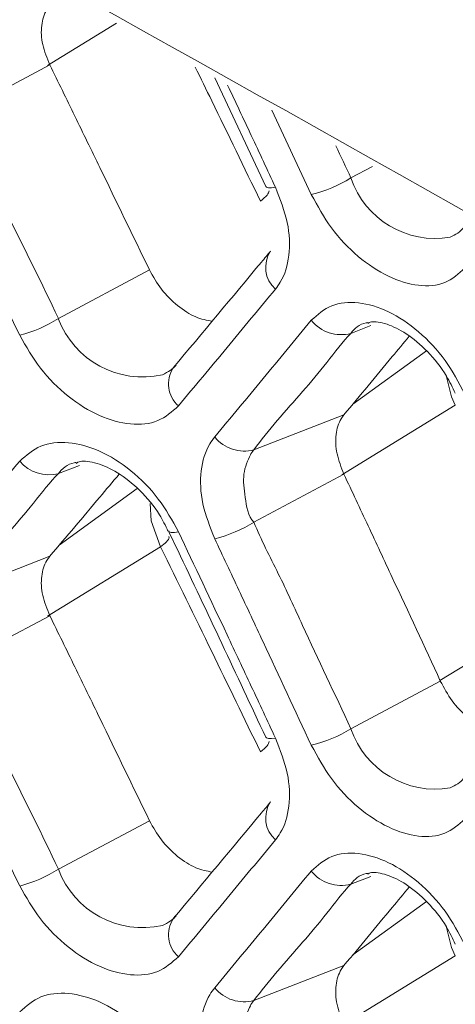
# Model space of a CAD drawing. Extents: x -365 to 628, y 345 to 656.
# Drawn here: x 573 to 573, y 597 to 598 of the extents above; entities that cross this region are included whole.
import ezdxf

# ---------------------------------------------------------------- set-up
doc = ezdxf.new("R2010")
doc.units = 0
doc.header["$LTSCALE"] = 0.38
doc.header["$MEASUREMENT"] = 0
doc.layers.add('M-OBJECT-DETAILS', color=7, linetype='CONTINUOUS', lineweight=13)

msp = doc.modelspace()

# ---------------------------------------------------------------- linework, layer by layer
at = {"layer": 'M-OBJECT-DETAILS', "linetype": 'Continuous', "lineweight": 0}
for p, q in [((572.5454, 598.4257), (572.6236, 598.4735)), ((572.4445, 598.3711), (572.5481, 598.4262)), ((572.7344, 598.4115), (572.7921, 598.2888)), ((572.7991, 598.3752), (572.8436, 598.2797)), ((572.9129, 598.3114), (572.8884, 598.2984)), ((572.6607, 598.1944), (572.5577, 598.1396)), ((572.8884, 598.1227), (572.9108, 598.1314)), ((572.8906, 598.0427), (572.9736, 598.1031)), ((572.8779, 597.9629), (573.0063, 598.0416)), ((572.8805, 598.0306), (572.7788, 597.991)), ((572.5577, 597.9641), (572.5816, 597.9734)), ((572.7788, 597.9093), (572.8805, 597.9634)), ((572.5586, 597.8831), (572.6469, 597.9473)), ((572.5454, 597.803), (572.6733, 597.8812)), ((572.6733, 597.8812), (572.6733, 597.8812)), ((572.5481, 597.8706), (572.4445, 597.8302)), ((572.4445, 597.7484), (572.5481, 597.8035)), ((572.989, 597.7304), (573.1155, 597.8078)), ((572.9894, 597.7295), (572.8884, 597.6757)), ((572.6607, 597.5717), (572.5577, 597.5169)), ((572.8884, 597.5), (572.9108, 597.5088)), ((572.8906, 597.42), (572.9736, 597.4804)), ((572.8779, 597.3402), (573.0063, 597.4189)), ((572.8805, 597.4079), (572.7788, 597.3683))]:
    msp.add_line(p, q, dxfattribs=at)
at = {"layer": 'M-OBJECT-DETAILS', "linetype": 'Continuous', "lineweight": 0, "flags": 128}
for points in [[(572.7922, 598.2888), (572.793, 598.2879), (572.7952, 598.2872), (572.7986, 598.2872), (572.8031, 598.2878)], [(572.9959, 598.0749), (573.0021, 598.0509), (573.0063, 598.0416), (573.0063, 598.0416), (573.0063, 598.0416)], [(572.6615, 597.9305), (572.6625, 597.9107), (572.6733, 597.8812), (572.6733, 597.8812), (572.6733, 597.8812)], [(572.6822, 597.8993), (572.6831, 597.8984), (572.6854, 597.8977), (572.6889, 597.8977), (572.6934, 597.8984)], [(572.7922, 597.6661), (572.793, 597.6653), (572.7952, 597.6645), (572.7986, 597.6645), (572.8031, 597.6651)], [(572.9959, 597.4523), (573.0021, 597.4282), (573.0063, 597.4189), (573.0063, 597.4189), (573.0063, 597.4189)]]:
    msp.add_lwpolyline(points, dxfattribs=at)
at = {"layer": 'M-OBJECT-DETAILS', "linetype": 'Continuous', "lineweight": 0}
for centre, radius, start, end in [((572.808, 598.4282), 0.1527, 283.4837, 301.7542), ((572.9836, 598.3306), 0.1006, 198.6962, 279.7627), ((572.825, 598.1974), 0.033, 146.4474, 228.2853), ((572.4778, 598.2632), 0.1472, 284.2873, 302.9142), ((572.653, 598.1751), 0.1017, 200.4288, 282.7044), ((572.8773, 598.1644), 0.0432, 218.6559, 284.841), ((572.7152, 598.0655), 0.033, 146.6831, 228.8876), ((572.7679, 598.0327), 0.0431, 219.0289, 284.6358), ((572.5472, 598.0058), 0.0431, 219.7696, 284.2074), ((572.6986, 598.037), 0.1508, 283.7467, 302.1437), ((572.808, 597.8055), 0.1527, 283.4837, 301.7541), ((572.9837, 597.7081), 0.1007, 198.7736, 279.6853), ((572.825, 597.5747), 0.033, 146.4474, 228.2853), ((572.4778, 597.6405), 0.1472, 284.2873, 302.9142), ((572.653, 597.5525), 0.1017, 200.4529, 282.6803), ((572.8773, 597.5417), 0.0432, 218.6559, 284.841), ((572.7152, 597.4428), 0.033, 146.6831, 228.8876), ((572.7679, 597.41), 0.0431, 219.0289, 284.6358)]:
    msp.add_arc(centre, radius, start, end, dxfattribs=at)
for points, knots in [([(571.5943, 599.0505), (572.2794, 598.6734), (573.5322, 597.9839), (574.7849, 597.2248), (575.3526, 596.8809)], [0, 0, 0, 0, 0.54686, 1, 1, 1, 1]), ([(572.5481, 598.4262), (572.5449, 598.4339), (572.5387, 598.4493), (572.5378, 598.4713), (572.5422, 598.4856), (572.5469, 598.4917), (572.5481, 598.4932)], [0, 0, 0, 0, 0.299869, 0.599741, 0.898962, 1, 1, 1, 1]), ([(572.5481, 598.4262), (572.5575, 598.4069), (572.5764, 598.3683), (572.6139, 598.291), (572.642, 598.233), (572.6607, 598.1944)], [0, 0, 0, 0, 0.250213, 0.500427, 1, 1, 1, 1]), ([(572.7124, 598.4238), (572.7187, 598.411), (572.7433, 598.3606), (572.7678, 598.31), (572.7861, 598.2722)], [0, 0, 0, 0, 0.252259, 1, 1, 1, 1]), ([(572.8031, 598.2878), (572.794, 598.3073), (572.776, 598.3458), (572.758, 598.3843), (572.749, 598.4032)], [0, 0, 0, 0, 0.50591, 1, 1, 1, 1]), ([(572.5577, 598.1396), (572.5577, 598.1396), (572.5393, 598.1793), (572.5102, 598.2357), (572.4736, 598.3137), (572.4524, 598.351), (572.4445, 598.3711), (572.4445, 598.3711)], [0, 0, 0, 0, 0.000019, 0.499721, 0.749861, 0.999983, 1, 1, 1, 1]), ([(572.4012, 598.3519), (572.4107, 598.3326), (572.4296, 598.2941), (572.4672, 598.217), (572.4953, 598.1591), (572.5141, 598.1205)], [0, 0, 0, 0, 0.25014, 0.500279, 1, 1, 1, 1]), ([(572.8884, 598.2984), (572.8884, 598.2984), (572.8826, 598.3107), (572.877, 598.3227), (572.8714, 598.3347)], [0, 0, 0, 0, 0.00012, 1, 1, 1, 1]), ([(572.7958, 598.2838), (572.7955, 598.2823), (572.7949, 598.2794), (572.789, 598.2746), (572.7861, 598.2722)], [0, 0, 0, 0, 0.49996, 1, 1, 1, 1]), ([(572.8031, 598.1728), (572.805, 598.1753), (572.8127, 598.1856), (572.82, 598.2099), (572.8187, 598.2477), (572.8083, 598.2745), (572.8031, 598.2878)], [0, 0, 0, 0, 0.098222, 0.398624, 0.699382, 1, 1, 1, 1]), ([(572.8436, 598.2797), (572.8507, 598.2668), (572.8648, 598.2407), (572.8961, 598.2081), (572.9307, 598.1852), (572.9651, 598.1749), (572.9961, 598.1775), (573.0101, 598.1901), (573.0171, 598.1964)], [0, 0, 0, 0, 0.165265, 0.33271, 0.499857, 0.666891, 0.833338, 1, 1, 1, 1]), ([(573.0156, 598.2421), (573.0156, 598.2421), (573.0122, 598.2374), (573.0064, 598.2344), (573.0007, 598.2315)], [0, 0, 0, 0, 0.0001612, 1, 1, 1, 1]), ([(572.7976, 598.2156), (572.7941, 598.2115), (572.7577, 598.1677), (572.7209, 598.1236), (572.6875, 598.0837)], [0, 0, 0, 0, 0.093637, 1, 1, 1, 1]), ([(572.7314, 598.1363), (572.7254, 598.1375), (572.7125, 598.1401), (572.6922, 598.1533), (572.6734, 598.1718), (572.6649, 598.1869), (572.6607, 598.1944)], [0, 0, 0, 0, 0.230719, 0.489218, 0.747959, 1, 1, 1, 1]), ([(572.6934, 598.0406), (572.7026, 598.0517), (572.721, 598.0737), (572.7576, 598.1178), (572.7849, 598.1508), (572.8031, 598.1728)], [0, 0, 0, 0, 0.250155, 0.500311, 1, 1, 1, 1]), ([(573.0171, 598.0541), (573.0102, 598.0671), (572.9963, 598.0933), (572.9654, 598.126), (572.9309, 598.1491), (572.8964, 598.1593), (572.865, 598.1566), (572.8507, 598.1438), (572.8436, 598.1375)], [0, 0, 0, 0, 0.1644159, 0.3316929, 0.4990273, 0.6664144, 0.8330965, 1, 1, 1, 1]), ([(572.8436, 598.1375), (572.8345, 598.1265), (572.8164, 598.1045), (572.7801, 598.0606), (572.7527, 598.0276), (572.7344, 598.0056)], [0, 0, 0, 0, 0.250103, 0.500206, 1, 1, 1, 1]), ([(572.9073, 598.1338), (572.9084, 598.1346), (572.9116, 598.1368), (572.928, 598.1345), (572.9512, 598.1234), (572.9755, 598.1029), (572.9952, 598.0785), (573.0031, 598.0615), (573.0061, 598.0549)], [0, 0, 0, 0, 0.10716, 0.302075, 0.48309, 0.675669, 0.874576, 1, 1, 1, 1]), ([(572.8884, 598.1227), (572.8884, 598.1227), (572.8921, 598.128), (572.8986, 598.1339), (572.9067, 598.1347), (572.9073, 598.1348)], [0, 0, 0, 0, 0.000135, 0.923699, 1, 1, 1, 1]), ([(572.5141, 598.1205), (572.5213, 598.1078), (572.536, 598.082), (572.5683, 598.0501), (572.6041, 598.0277), (572.6397, 598.0182), (572.6717, 598.0213), (572.6862, 598.0342), (572.6934, 598.0406)], [0, 0, 0, 0, 0.16382, 0.332109, 0.500005, 0.667324, 0.833546, 1, 1, 1, 1]), ([(572.7788, 597.991), (572.7788, 597.991), (572.7946, 598.0129), (572.8252, 598.0465), (572.8611, 598.089), (572.8791, 598.1136), (572.8884, 598.1227), (572.8884, 598.1227)], [0, 0, 0, 0, 0.0000175, 0.4997949, 0.7498966, 0.9999814, 1, 1, 1, 1]), ([(572.9542, 598.1194), (572.9478, 598.1117), (572.9233, 598.0822), (572.8987, 598.0525), (572.8805, 598.0306)], [0, 0, 0, 0, 0.259955, 1, 1, 1, 1]), ([(572.6909, 598.0869), (572.6909, 598.0869), (572.6875, 598.0822), (572.6814, 598.0791), (572.6754, 598.0759)], [0, 0, 0, 0, 0.000163, 1, 1, 1, 1]), ([(572.8805, 597.9634), (572.8774, 597.9712), (572.8713, 597.9868), (572.8706, 598.009), (572.8749, 598.0231), (572.8794, 598.0291), (572.8805, 598.0306)], [0, 0, 0, 0, 0.301019, 0.602019, 0.902712, 1, 1, 1, 1]), ([(572.7344, 598.0056), (572.7325, 598.003), (572.7247, 597.9927), (572.7174, 597.9683), (572.7187, 597.9305), (572.7292, 597.9038), (572.7344, 597.8905)], [0, 0, 0, 0, 0.098776, 0.398828, 0.69949, 1, 1, 1, 1]), ([(572.6934, 597.8984), (572.6864, 597.9111), (572.672, 597.9369), (572.6402, 597.9691), (572.6044, 597.9916), (572.5687, 598.0011), (572.5362, 597.9978), (572.5215, 597.9848), (572.5141, 597.9783)], [0, 0, 0, 0, 0.162606, 0.330656, 0.498819, 0.666641, 0.8332, 1, 1, 1, 1]), ([(572.7788, 597.9093), (572.7788, 597.9093), (572.772, 597.9159), (572.7686, 597.9388), (572.7653, 597.9638), (572.7728, 597.9822), (572.7766, 597.9888), (572.7788, 597.991), (572.7788, 597.991)], [0, 0, 0, 0, 0.0000491, 0.3004321, 0.6010853, 0.901056, 0.9999509, 1, 1, 1, 1]), ([(572.5141, 597.9783), (572.5047, 597.9671), (572.486, 597.9448), (572.4484, 597.9002), (572.4201, 597.8666), (572.4012, 597.8442)], [0, 0, 0, 0, 0.250141, 0.500281, 1, 1, 1, 1]), ([(572.5577, 597.9641), (572.5577, 597.9641), (572.5616, 597.9694), (572.5686, 597.9756), (572.5771, 597.9766), (572.5779, 597.9767)], [0, 0, 0, 0, 0.000132, 0.912316, 1, 1, 1, 1]), ([(572.5779, 597.9757), (572.5792, 597.9765), (572.583, 597.9791), (572.6004, 597.9771), (572.6249, 597.9662), (572.6505, 597.9459), (572.6707, 597.922), (572.6787, 597.9053), (572.6816, 597.8991)], [0, 0, 0, 0, 0.097942, 0.296174, 0.481256, 0.678028, 0.879379, 1, 1, 1, 1]), ([(572.4445, 597.8302), (572.4445, 597.8302), (572.4603, 597.8521), (572.4926, 597.8867), (572.5293, 597.9298), (572.5485, 597.9549), (572.5577, 597.9641), (572.5577, 597.9641)], [0, 0, 0, 0, 0.0000175, 0.4997204, 0.7498596, 0.9999813, 1, 1, 1, 1]), ([(572.6265, 597.9635), (572.6191, 597.9548), (572.5931, 597.9239), (572.5669, 597.8928), (572.5481, 597.8706)], [0, 0, 0, 0, 0.281513, 1, 1, 1, 1]), ([(572.8805, 597.9634), (572.8896, 597.9439), (572.9079, 597.905), (572.9442, 597.8271), (572.9714, 597.7685), (572.9894, 597.7295)], [0, 0, 0, 0, 0.250157, 0.500313, 1, 1, 1, 1]), ([(572.8884, 597.6757), (572.8884, 597.6757), (572.8699, 597.7153), (572.8426, 597.7728), (572.8069, 597.8513), (572.7867, 597.8892), (572.7788, 597.9093), (572.7788, 597.9093)], [0, 0, 0, 0, 0.000019, 0.499796, 0.749898, 0.999982, 1, 1, 1, 1]), ([(572.6824, 597.8931), (572.6826, 597.8927), (572.6834, 597.8914), (572.6805, 597.8872), (572.6757, 597.8832), (572.6733, 597.8812)], [0, 0, 0, 0, 0.201272, 0.600618, 1, 1, 1, 1]), ([(572.6822, 597.8993), (572.6857, 597.892), (572.7226, 597.8145), (572.7591, 597.7366), (572.7921, 597.6661)], [0, 0, 0, 0, 0.093637, 1, 1, 1, 1]), ([(572.8031, 597.6651), (572.794, 597.6846), (572.7758, 597.7236), (572.7393, 597.8013), (572.7118, 597.8596), (572.6934, 597.8984)], [0, 0, 0, 0, 0.250156, 0.500313, 1, 1, 1, 1]), ([(572.7344, 597.8905), (572.7436, 597.8711), (572.7618, 597.8322), (572.7983, 597.7544), (572.8255, 597.696), (572.8436, 597.657)], [0, 0, 0, 0, 0.250103, 0.500205, 1, 1, 1, 1]), ([(572.6733, 597.8812), (572.6926, 597.8418), (572.7303, 597.7647), (572.7678, 597.6873), (572.7861, 597.6496)], [0, 0, 0, 0, 0.511227, 1, 1, 1, 1]), ([(572.5481, 597.8035), (572.5449, 597.8112), (572.5387, 597.8266), (572.5378, 597.8486), (572.5422, 597.8629), (572.5469, 597.869), (572.5481, 597.8706)], [0, 0, 0, 0, 0.29987, 0.599742, 0.898963, 1, 1, 1, 1]), ([(572.5481, 597.8035), (572.5575, 597.7842), (572.5764, 597.7456), (572.6139, 597.6683), (572.642, 597.6103), (572.6607, 597.5717)], [0, 0, 0, 0, 0.250213, 0.500427, 1, 1, 1, 1]), ([(572.5577, 597.5169), (572.5577, 597.5169), (572.5392, 597.5566), (572.5102, 597.613), (572.4737, 597.691), (572.4524, 597.7283), (572.4445, 597.7484), (572.4445, 597.7484)], [0, 0, 0, 0, 0.000019, 0.499721, 0.749861, 0.999983, 1, 1, 1, 1]), ([(572.4012, 597.7292), (572.4107, 597.7099), (572.4296, 597.6714), (572.4672, 597.5943), (572.4953, 597.5364), (572.5141, 597.4979)], [0, 0, 0, 0, 0.25014, 0.500279, 1, 1, 1, 1]), ([(573.0567, 597.6704), (573.0512, 597.6717), (573.0392, 597.6745), (573.02, 597.6877), (573.0018, 597.7066), (572.9936, 597.7219), (572.9894, 597.7295)], [0, 0, 0, 0, 0.217581, 0.479366, 0.741304, 1, 1, 1, 1]), ([(572.7958, 597.6611), (572.7955, 597.6596), (572.7949, 597.6567), (572.789, 597.6519), (572.7861, 597.6496)], [0, 0, 0, 0, 0.49996, 1, 1, 1, 1]), ([(572.8031, 597.5501), (572.805, 597.5526), (572.8127, 597.5629), (572.82, 597.5872), (572.8187, 597.625), (572.8083, 597.6518), (572.8031, 597.6651)], [0, 0, 0, 0, 0.098222, 0.3986235, 0.6993823, 1, 1, 1, 1]), ([(572.8436, 597.657), (572.8507, 597.6441), (572.8648, 597.618), (572.8961, 597.5854), (572.9307, 597.5625), (572.9651, 597.5523), (572.9961, 597.5548), (573.0101, 597.5674), (573.0171, 597.5737)], [0, 0, 0, 0, 0.165265, 0.33271, 0.499857, 0.66689, 0.833337, 1, 1, 1, 1]), ([(573.0156, 597.6194), (573.0156, 597.6194), (573.0122, 597.6147), (573.0064, 597.6117), (573.0007, 597.6088)], [0, 0, 0, 0, 0.000162, 1, 1, 1, 1]), ([(572.7976, 597.5929), (572.7941, 597.5888), (572.7577, 597.545), (572.7209, 597.5009), (572.6875, 597.461)], [0, 0, 0, 0, 0.0936369, 1, 1, 1, 1]), ([(572.7314, 597.5136), (572.7254, 597.5148), (572.7125, 597.5174), (572.6922, 597.5306), (572.6734, 597.5491), (572.6649, 597.5642), (572.6607, 597.5717)], [0, 0, 0, 0, 0.2307195, 0.4892184, 0.7479593, 1, 1, 1, 1]), ([(572.6934, 597.4179), (572.7026, 597.429), (572.721, 597.4511), (572.7576, 597.4951), (572.7849, 597.5281), (572.8031, 597.5501)], [0, 0, 0, 0, 0.2501553, 0.500311, 1, 1, 1, 1]), ([(573.0171, 597.4314), (573.0102, 597.4444), (572.9963, 597.4706), (572.9654, 597.5033), (572.9309, 597.5264), (572.8964, 597.5366), (572.865, 597.5339), (572.8507, 597.5211), (572.8436, 597.5148)], [0, 0, 0, 0, 0.164416, 0.331693, 0.499027, 0.666414, 0.833096, 1, 1, 1, 1]), ([(572.8436, 597.5148), (572.8345, 597.5038), (572.8164, 597.4819), (572.7801, 597.4379), (572.7527, 597.4049), (572.7344, 597.3829)], [0, 0, 0, 0, 0.250103, 0.500206, 1, 1, 1, 1]), ([(572.8884, 597.5), (572.8884, 597.5), (572.8922, 597.5053), (572.8986, 597.5112), (572.9067, 597.512), (572.9073, 597.5121)], [0, 0, 0, 0, 0.000134, 0.923699, 1, 1, 1, 1]), ([(572.9073, 597.5111), (572.9084, 597.5119), (572.9116, 597.5141), (572.928, 597.5118), (572.9512, 597.5007), (572.9755, 597.4802), (572.9952, 597.4559), (573.0031, 597.4388), (573.0061, 597.4323)], [0, 0, 0, 0, 0.10716, 0.302075, 0.48309, 0.675669, 0.874576, 1, 1, 1, 1]), ([(572.5141, 597.4979), (572.5213, 597.4851), (572.536, 597.4593), (572.5683, 597.4274), (572.6041, 597.405), (572.6397, 597.3955), (572.6717, 597.3986), (572.6862, 597.4115), (572.6934, 597.4179)], [0, 0, 0, 0, 0.16382, 0.332109, 0.500005, 0.667324, 0.833546, 1, 1, 1, 1]), ([(572.7788, 597.3683), (572.7788, 597.3683), (572.7946, 597.3902), (572.8252, 597.4238), (572.861, 597.4663), (572.8791, 597.4908), (572.8884, 597.5), (572.8884, 597.5)], [0, 0, 0, 0, 0.0000175, 0.4997949, 0.7498967, 0.9999812, 1, 1, 1, 1]), ([(572.9542, 597.4967), (572.9478, 597.489), (572.9233, 597.4595), (572.8987, 597.4298), (572.8805, 597.4079)], [0, 0, 0, 0, 0.259955, 1, 1, 1, 1]), ([(572.6909, 597.4642), (572.6909, 597.4642), (572.6875, 597.4595), (572.6814, 597.4564), (572.6754, 597.4532)], [0, 0, 0, 0, 0.000163, 1, 1, 1, 1]), ([(572.8805, 597.3407), (572.8774, 597.3485), (572.8713, 597.3641), (572.8706, 597.3863), (572.8749, 597.4004), (572.8794, 597.4064), (572.8805, 597.4079)], [0, 0, 0, 0, 0.301019, 0.602019, 0.902711, 1, 1, 1, 1]), ([(572.7344, 597.3829), (572.7325, 597.3803), (572.7247, 597.37), (572.7174, 597.3456), (572.7187, 597.3078), (572.7292, 597.2811), (572.7344, 597.2678)], [0, 0, 0, 0, 0.0987761, 0.3988277, 0.6994897, 1, 1, 1, 1]), ([(572.6934, 597.2757), (572.6864, 597.2884), (572.672, 597.3142), (572.6402, 597.3464), (572.6044, 597.3689), (572.5687, 597.3784), (572.5362, 597.3751), (572.5215, 597.3621), (572.5141, 597.3556)], [0, 0, 0, 0, 0.162606, 0.330656, 0.498819, 0.666641, 0.8332, 1, 1, 1, 1]), ([(572.7788, 597.2866), (572.7788, 597.2866), (572.772, 597.2932), (572.7686, 597.3161), (572.7653, 597.3411), (572.7728, 597.3595), (572.7766, 597.3661), (572.7788, 597.3683), (572.7788, 597.3683)], [0, 0, 0, 0, 0.000049, 0.300432, 0.601085, 0.901056, 0.999951, 1, 1, 1, 1])]:
    msp.add_open_spline(points, degree=3, knots=knots, dxfattribs=at)

doc.saveas('drawing.dxf')
